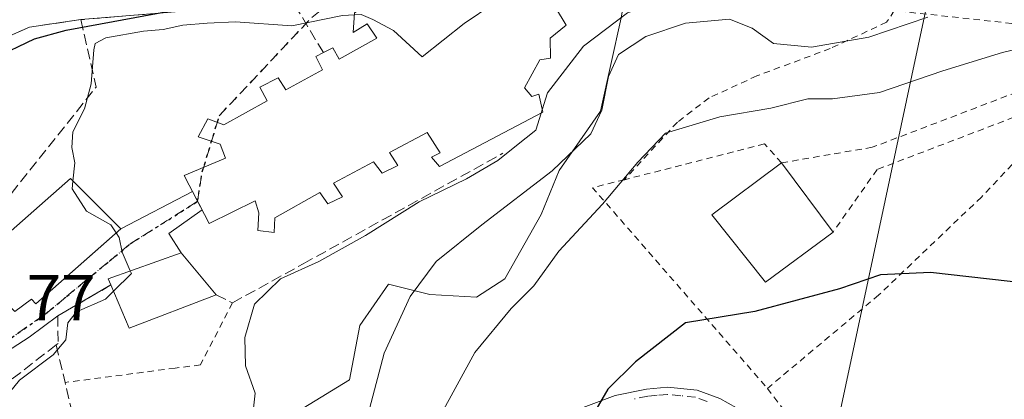
# Model space of a CAD drawing. Units: metres. Extents: x 603161 to 606604, y 4787052 to 4789417.
# Drawn here: x 605398 to 605550, y 4788991 to 4789049 of the extents above; entities that cross this region are included whole.
import ezdxf

# ---------------------------------------------------------------- set-up
doc = ezdxf.new("R2010")
doc.units = ezdxf.units.M
doc.header["$MEASUREMENT"] = 0
for name, pattern in [('DGN Style 2', [1.6480167562047852, 0.988810053722871, -0.6592067024819142]), ('DGN Style 3', [2.307223458686699, 1.648016756204785, -0.6592067024819142]), ('DGN Style 4', [2.6384748266838614, 1.318413404963828, -0.6592067024819142, 0.001648016756204785, -0.6592067024819142]), ('DGN Style 5', [1.1536117293433497, 0.4944050268614355, -0.6592067024819142])]:
    doc.linetypes.add(name, pattern=pattern)
for name, color, linetype, lineweight in [('Alambrada', 7, 'DGN Style 2', 0), ('Camino Cxs', 7, 'Continuous', 0), ('Camino eje', 30, 'DGN Style 4', 13), ('Curva de nivel maestra', 30, 'Continuous', 30), ('Curva de nivel normal', 30, 'Continuous', 0), ('Edificación Cxs', 1, 'Continuous', 13), ('Edificación religiosa Cxs', 192, 'Continuous', 13), ('Muro lineal', 1, 'DGN Style 3', 13), ('Núcleo urbano CxS', 7, 'Continuous', 0), ('Obra de contención lineal', 1, 'DGN Style 3', 13), ('Prado CxS', 92, 'Continuous', 0), ('Ruta', 7, 'DGN Style 5', 30), ('Rótulo de punto de cota en terreno', 7, 'Continuous', 0), ('Senda pavimentada', 7, 'DGN Style 3', 0), ('Tendido', 6, 'Continuous', 0), ('Vía urbana Cxs', 4, 'Continuous', 0), ('Vía urbana eje', 4, 'DGN Style 4', 0)]:
    doc.layers.add(name, color=color, linetype=linetype, lineweight=lineweight)
doc.styles.add('Style-Arial', font='txt')

# ---------------------------------------------------------------- blocks, each defined once
blk = doc.blocks.new('*U26')
at = {"layer": 'Prado CxS', "color": 92, "linetype": 'Continuous', "lineweight": 0}
blk.add_polyline3d([(605441.9244999997, 4788989.377900001, 86.204899999997), (605449.0837000003, 4788993.752499999, 87.9369000000006), (605450.6769000003, 4789002.1085, 87.77969999999914), (605455.0510999998, 4789008.4735, 88.63850000000093), (605461.4159000004, 4789006.8805, 90.50590000000375), (605468.5758999997, 4789006.483100001, 92.05259999999544), (605472.9540999997, 4789009.2687, 92.45219999999972), (605478.5201000003, 4789019.2137, 90.82490000000689), (605481.3054999998, 4789025.976100001, 88.9155000000028), (605487.6700999998, 4789035.126700001, 89.61770000000251), (605490.8519000001, 4789049.450300001, 84.30259999999544)], dxfattribs=at)
blk = doc.blocks.new('*U44')
at = {"layer": 'Vía urbana Cxs', "color": 4, "linetype": 'Continuous', "lineweight": 0}
for points in [[(605433.6401000004, 4789051.340100001, 78.08909999999742), (605407.7401000002, 4789049.190099999, 78.11729999999807), (605403.9715999998, 4789048.640100001, 76.07099999999627), (605399.8601000002, 4789048.040100001, 73.9030999999959), (605392.0223000003, 4789044.6198, 75.8018000000011)], [(605397.6201, 4789004.2601, 81.07289999999921), (605400.1601, 4789006.1601, 84.33130000000529), (605400.8300999999, 4789005.460100001, 83.5734999999986), (605410.8148999996, 4789014.2675, 85.78220000000147), (605413.8901000004, 4789016.9801, 85.06600000000617), (605424.9451000001, 4789022.714600001, 101.5053000000044), (605426.4064999997, 4789019.9156, 98.26579999999376), (605421.3104999998, 4789016.252499999, 84.55250000000524), (605423.1700999998, 4789013.3101, 85.56350000000384), (605411.9801000003, 4789009.300100001, 83.9033999999956), (605412.3901000004, 4789008.340100001, 84.05959999999322), (605404.2100999998, 4789003.5801, 81.82030000000668), (605399.7999, 4789000.2981, 79.5228999999963), (605390.3542, 4788994.1862, 78.82240000000456)]]:
    blk.add_polyline3d(points, dxfattribs=at)

msp = doc.modelspace()

# ---------------------------------------------------------------- linework, layer by layer
at = {"layer": 'Alambrada', "color": 7, "linetype": 'DGN Style 2', "lineweight": 0, "extrusion": (-0.04607665340139824, 0.06776556344614534, 0.9966367294165682), "elevation": 296737.5994932221, "flags": 128}
msp.add_lwpolyline([(-3193469.790728445, -3607640.975539203), (-3193465.057994537, -3607642.69983484), (-3193469.909365188, -3607601.909809374)], dxfattribs=at)
at = {"layer": 'Alambrada', "color": 7, "linetype": 'DGN Style 2', "lineweight": 0}
for points in [[(605554.7600999996, 4789039.210100001, 96.37790000000678), (605559.1001000004, 4789047.710100001, 94.21829999999318), (605532.8201000001, 4789050.5801, 89.20200000000477), (605531.6601, 4789048.790100001, 89.90660000000207), (605522.9801000003, 4789044.7501, 92.19580000000133), (605511.6901000004, 4789040.520099999, 94.99839999999676), (605504.3501000004, 4789037.1501, 94.53620000000228), (605499.4801000003, 4789033.4001, 96.13450000000012), (605491.3400999998, 4789024.550100001, 106.0237000000052)], [(605577.7001, 4789041.2601, 99.35599999999977), (605570.7100999998, 4789041.1801, 96.86650000000373), (605555.8501000004, 4789035.920100001, 96.89109999999346), (605530.1901000004, 4789026.120100001, 97.38880000000063), (605523.4200999998, 4789016.470100001, 100.8188999999984)], [(605554.7600999996, 4789039.210100001, 96.37790000000678), (605529.4600999998, 4789029.540100001, 98.2835999999952), (605515.5000999998, 4789027.1501, 101.3359999999957), (605512.8901000004, 4789030.0601, 98.73540000000503), (605491.3400999998, 4789024.550100001, 106.0237000000052)], [(605556.0100999996, 4789035.140100001, 97.05659999999625), (605552.0800999999, 4789028.100099999, 97.67170000000624), (605546.2401000002, 4789021.880100001, 98.23119999999471), (605530.4600999998, 4789006.8101, 101.6515000000072), (605513.3300999999, 4788992.420100001, 109.2250000000058)], [(605431.0800999999, 4789005.590100001, 86.51660000000265), (605426.1501000002, 4788996.040100001, 86.0121000000072), (605422.2801000001, 4788995.540100001, 84.63809999999648), (605405.3300999999, 4788993.3301, 82.4380999999994)], [(605513.3300999999, 4788992.420100001, 109.2250000000058), (605523.7801000001, 4788978.590100001, 107.5666000000056), (605528.7829, 4788976.1097, 108.5724000000046), (605541.4018000001, 4788967.907400001, 109.7912999999971), (605544.0806999998, 4788966.5647, 110.1218999999983)]]:
    msp.add_polyline3d(points, dxfattribs=at)
at = {"layer": 'Camino Cxs', "color": 7, "linetype": 'Continuous', "lineweight": 0}
msp.add_polyline3d([(605482.9401000004, 4788988.710100001, 105.9544000000024), (605489.9101, 4788991.300100001, 109.857600000003), (605494.7600999996, 4788992.3201, 110.2375000000029), (605497.9700999996, 4788992.610099999, 109.9055999999982), (605502.5500999996, 4788992.1501, 108.6682000000001), (605506.0301000001, 4788990.860099999, 108.6168000000034), (605509.8701, 4788988.720100001, 109.1803000000073)], dxfattribs=at)
msp.add_polyline3d([(605482.9401000004, 4788988.710100001, 105.9544000000024), (605489.9101, 4788991.300100001, 109.857600000003), (605494.7600999996, 4788992.3201, 110.2375000000029), (605497.9700999996, 4788992.610099999, 109.9055999999982), (605502.5500999996, 4788992.1501, 108.6682000000001), (605506.0301000001, 4788990.860099999, 108.6168000000034), (605509.8701, 4788988.720100001, 109.1803000000073)], dxfattribs=at)
at = {"layer": 'Camino eje', "color": 30, "linetype": 'DGN Style 4', "lineweight": 13}
msp.add_polyline3d([(605504.0401, 4788990.4101, 107.4192999999941), (605502.2901, 4788991.050100001, 107.4967000000033), (605500.0000999998, 4788991.280099999, 108.0648999999976), (605497.9700999996, 4788991.4901, 108.6205999999947), (605496.3601000002, 4788991.350099999, 108.6342000000004), (605494.9200999998, 4788991.220100001, 108.6074999999983), (605492.6401000004, 4788990.7301, 108.0785999999935)], dxfattribs=at)
at = {"layer": 'Curva de nivel maestra', "color": 30, "linetype": 'Continuous', "lineweight": 30, "flags": 128}
for points, elevation in [([(605394.4100000003, 4789043.2401), (605400.6600000003, 4789046.2301), (605405.5099999999, 4789047.550100001), (605424.6600000003, 4789051.100099999), (605429.3200000003, 4789052.6501), (605428.7000000002, 4789053.7501), (605426.8899999997, 4789055.140100001), (605429.4000000004, 4789056.0601), (605445.5300000003, 4789058.7501), (605456.79, 4789062.700099999), (605464.2800000003, 4789067.1601), (605470.3799999999, 4789070.280099999), (605475.9900000002, 4789070.7301), (605481, 4789069.220100001), (605484.7400000002, 4789069.5801), (605493.8200000003, 4789074.950099999), (605507.7999999998, 4789085.9001), (605515.5300000003, 4789092.290100001), (605521.5499999998, 4789100.620100001), (605528.7300000006, 4789113.0001), (605538.6799999997, 4789124.520099999), (605550.1799999997, 4789136.9101)], 75), ([(605553.3899999997, 4789008.5601), (605538.3899999997, 4789010.2401), (605530.7199999997, 4789009.9001), (605524.4000000004, 4789007.7301), (605511.4000000004, 4789004.2401), (605500.7300000006, 4789002.4901), (605493.0700000003, 4788996.520099999), (605488.79, 4788992.280099999), (605486.3700000001, 4788988.120100001)], 100)]:
    msp.add_lwpolyline(points, dxfattribs=dict(at, elevation=elevation))
at = {"layer": 'Curva de nivel normal', "color": 30, "linetype": 'Continuous', "lineweight": 0, "flags": 128}
for points, elevation in [([(605478.7111999998, 4789035.3234), (605479.5300000003, 4789037.930000001), (605485.0700000003, 4789045.109999999), (605491.8200000003, 4789050.25), (605500.6200000001, 4789053.109999999), (605509.6699999999, 4789053.74), (605514.0300000003, 4789054.41), (605515.5800000001, 4789055.65), (605515.25, 4789057.619999999), (605513.8499999996, 4789061.869999999), (605520.6200000001, 4789070.289999999), (605535.0999999996, 4789088.289999999), (605544.04, 4789102.289999999), (605552.8200000003, 4789112.24)], 85), ([(605477.9161, 4789055.8059), (605475.8499999996, 4789054.800000001), (605466.7100000001, 4789048.59), (605460.2400000002, 4789043.460000001), (605455.8399999999, 4789047.52), (605452.6500000004, 4789049.210000001), (605450.8499999996, 4789049.960000001), (605449.8258999997, 4789049.920600001)], 80), ([(605449.8258999997, 4789049.920600001), (605447.9900000002, 4789049.850000001), (605440.2000000002, 4789048.26), (605431.5599999996, 4789048.880000001), (605427.1799999997, 4789048.67), (605423.4600000001, 4789048.34), (605420.4400000004, 4789047.67), (605417.3799999999, 4789047.430000001), (605411.6200000001, 4789046.380000001), (605409.9900000002, 4789045.51), (605409.7599999999, 4789044.560000001), (605409.3399999999, 4789039.310000001), (605408.3300000001, 4789035.460000001), (605406.5499999998, 4789031.930000001), (605406.4000000004, 4789029.52), (605406.8399999999, 4789027.16), (605406.5499, 4789024.329600001)], 80), ([(605452.1600000003, 4788989.289999999), (605454.3899999997, 4788997.82), (605458.3799999999, 4789006.58), (605462.4000000004, 4789011.980000001), (605469.4400000004, 4789017.58), (605480.25, 4789025.939999999), (605486.1699999999, 4789031.619999999), (605487.8499999996, 4789035.279999999), (605488.8899999997, 4789040.449999999), (605490.4100000003, 4789043.810000001), (605494.6399999997, 4789046.59), (605500.7300000006, 4789048.65), (605507.4900000002, 4789049.26), (605511, 4789047.890000001), (605514.29, 4789045.51), (605520.0999999996, 4789044.980000001), (605528.9000000004, 4789046.51), (605537.9900000002, 4789049.600000001)], 90), ([(605555.6200000001, 4789045.609999999), (605549.4800000006, 4789044.109999999), (605540.3099999996, 4789041.300000001), (605530.54, 4789037.970000001), (605523.3200000003, 4789037.02), (605519.5599999996, 4789036.980000001), (605513.8799999999, 4789035.58), (605506.0300000003, 4789034.25), (605497.6600000003, 4789031.699999999), (605493.4299999997, 4789027.24), (605487.9900000002, 4789020.779999999), (605481.2400000002, 4789013.52), (605477.4299999997, 4789008.189999999), (605473.9100000003, 4789004.710000001), (605468.3600000005, 4788997.960000001), (605462.9000000004, 4788987.970000001)], 95), ([(605426.4084999999, 4788981.635600001), (605427.9000000004, 4788983.15), (605430.8200000003, 4788985.76), (605434.1600000003, 4788988.01), (605434.5599999996, 4788991.67), (605433.0700000003, 4788995.869999999), (605432.9600000001, 4789000.26), (605434.4500000002, 4789005.359999999), (605438.4600000001, 4789009.300000001), (605444.3499999996, 4789011.960000001), (605451.5199999996, 4789015.960000001), (605459.7699999996, 4789021.140000001), (605467.0700000003, 4789024.699999999), (605471.9000000004, 4789027.529999999), (605474.7300000006, 4789029.800000001), (605477.7300000006, 4789032.199999999), (605478.5454000002, 4789034.795800001)], 85), ([(605478.5454000002, 4789034.795800001), (605478.7111999998, 4789035.3234)], 85), ([(605406.5499, 4789024.329600001), (605406.4299999997, 4789023.16), (605408.6399999997, 4789019.730000001), (605412.4000000004, 4789017.59), (605413.1893999996, 4789016.362000001)], 80), ([(605413.1893999996, 4789016.362000001), (605413.6600000003, 4789015.630000001), (605414.1200000001, 4789013.41), (605415.3706999999, 4789010.515100001)], 80), ([(605415.3706999999, 4789010.515100001), (605415.5499999998, 4789010.100000001), (605412.7828000003, 4789007.401699999)], 80), ([(605412.7828000003, 4789007.401699999), (605411.5300000003, 4789006.180000001), (605407.1100000005, 4789004.220000001), (605405.7599999999, 4789002.529999999), (605405.4800000006, 4788999.9), (605403.5300000003, 4788997.57), (605398.3099999996, 4788993.699999999), (605394.75, 4788989.300000001)], 80)]:
    msp.add_lwpolyline(points, dxfattribs=dict(at, elevation=elevation))
at = {"layer": 'Edificación Cxs', "color": 1, "linetype": 'Continuous', "lineweight": 13, "extrusion": (0.02314817650401699, -0.03121496528386587, 0.9992446086253686), "elevation": -135371.47710997, "flags": 128}
msp.add_lwpolyline([(3339000.42506607, 3483415.105915306), (3339000.425066071, 3483401.799668938)], dxfattribs=at)
at = {"layer": 'Edificación Cxs', "color": 1, "linetype": 'Continuous', "lineweight": 13, "flags": 128}
for points, elevation in [([(605372.8903000001, 4789003.0724), (605379.8986999998, 4789014.777000001), (605380.9401000004, 4789014.2301), (605384.1001000004, 4789018.9301), (605390.8701, 4789014.6601), (605393.1201, 4789013.2501), (605393.9594999999, 4789013.989499999), (605406.1501000002, 4789024.7301), (605413.8901000004, 4789016.9801), (605400.8300999999, 4789005.460100001), (605400.1601, 4789006.1601), (605397.6201, 4789004.2601), (605392.6901000004, 4789009.090100001), (605385.2301000003, 4788997.840100001), (605384.5100999996, 4788996.7501), (605374.0270999996, 4789002.454299999)], 85.06600000000616), ([(605428.5601000005, 4789006.800100001), (605415.1700999998, 4789001.700099999), (605412.3901000004, 4789008.340100001), (605411.9801000003, 4789009.300100001), (605423.1700999998, 4789013.3101)], 86.71030000000611)]:
    msp.add_lwpolyline(points, close=True, dxfattribs=dict(at, elevation=elevation))
at = {"layer": 'Edificación Cxs', "color": 1, "linetype": 'Continuous', "lineweight": 13, "extrusion": (-0.1519158041895614, 0.09779266048285161, 0.9835436868757405), "elevation": 376440.8328334793, "flags": 128}
msp.add_lwpolyline([(-4354515.277164798, -2048809.13718714), (-4354503.741165515, -2048817.777780509), (-4354507.81962601, -2048823.808650111)], dxfattribs=at)
at = {"layer": 'Edificación Cxs', "color": 1, "linetype": 'Continuous', "lineweight": 13}
for points in [[(605523.4200999998, 4789016.470100001, 100.8188999999984), (605513.0100999996, 4789008.7501, 100.7486999999965), (605504.7600999996, 4789019.1601, 100.3772999999928), (605515.5000999998, 4789027.1501, 101.3359999999957)], [(605390.8701, 4789014.6601, 83.60860000000685), (605393.1201, 4789013.2501, 84.89280000000144), (605393.9594999999, 4789013.989499999, 84.56570000000647), (605406.1501000002, 4789024.7301, 84.11490000000049), (605413.8901000004, 4789016.9801, 85.06600000000617), (605400.8300999999, 4789005.460100001, 83.5734999999986), (605400.1601, 4789006.1601, 84.33130000000529), (605397.6201, 4789004.2601, 81.07289999999921)], [(605412.3901000004, 4789008.340100001, 84.05959999999322), (605411.9801000003, 4789009.300100001, 83.9033999999956), (605423.1700999998, 4789013.3101, 85.56350000000384), (605428.5601000005, 4789006.800100001, 86.7103000000061)]]:
    msp.add_polyline3d(points, dxfattribs=at)
msp.add_3dface([(605523.4200999998, 4789016.470100001, 101.3359999999957), (605513.0100999996, 4789008.7501, 101.3359999999957), (605504.7600999996, 4789019.1601, 101.3359999999957), (605515.5000999998, 4789027.1501, 101.3359999999957)], dxfattribs=at)
at = {"layer": 'Edificación religiosa Cxs', "color": 192, "linetype": 'Continuous', "lineweight": 13, "elevation": 105.5700000000069, "flags": 128}
msp.add_lwpolyline([(605477.7899000002, 4789056.0175), (605482.3701, 4789048.340100001), (605479.9200999998, 4789046.360099999), (605479.9901000002, 4789043.2601), (605478.3201000001, 4789043.0001), (605475.9801000003, 4789038.6801), (605477.1300999997, 4789037.350099999), (605478.1700999998, 4789037.720100001), (605478.8000999996, 4789034.9301), (605462.9200999998, 4789026.5601), (605461.6901000004, 4789028.040100001), (605463.0100999996, 4789028.710100001), (605461.0100999996, 4789031.840100001), (605455.2100999998, 4789028.7401), (605456.5100999996, 4789026.7301), (605454.1101000002, 4789025.5701), (605452.7801000001, 4789027.300100001), (605446.6001000004, 4789023.9901), (605447.9700999996, 4789021.920100001), (605445.7301000003, 4789020.850099999), (605444.5100999996, 4789022.590100001), (605437.5701000001, 4789018.670100001), (605437.4801000003, 4789016.4301), (605434.9600999998, 4789016.720100001), (605435.1401000004, 4789019.440099999), (605434.5701000001, 4789021.3101), (605427.4901000002, 4789017.800100001), (605426.7801000001, 4789019.200099999), (605424.4200999998, 4789023.720100001), (605423.6401000004, 4789025.210100001), (605430.0301000001, 4789027.890100001), (605429.1700999998, 4789030.0001), (605425.8201000001, 4789031.1601), (605427.3101000005, 4789033.9001), (605429.7401000002, 4789033.0101), (605436.3901000004, 4789036.710100001), (605435.2901, 4789038.790100001), (605438.1001000004, 4789040.210100001), (605439.2600999996, 4789038.380100001), (605444.9200999998, 4789041.470100001), (605443.8901000004, 4789043.540100001), (605445.0500999996, 4789044.130100001), (605446.5000999998, 4789044.850099999), (605447.4801000003, 4789043.090100001), (605453.2801000001, 4789046.350099999), (605451.7801000001, 4789048.5701), (605449.6201, 4789047.190099999), (605449.8501000004, 4789050.2401)], dxfattribs=at)
at = {"layer": 'Edificación religiosa Cxs', "color": 192, "linetype": 'Continuous', "lineweight": 13}
for points in [[(605445.0500999996, 4789044.130100001, 89.12739999999758), (605446.5000999998, 4789044.850099999, 89.55019999999786), (605447.4801000003, 4789043.090100001, 95.22990000000573), (605453.2801000001, 4789046.350099999, 97.96880000000237), (605451.7801000001, 4789048.5701, 92.50699999999779), (605449.6201, 4789047.190099999, 89.82360000000335), (605449.8501000004, 4789050.2401, 85.59549999999581), (605451.1700999998, 4789051.040100001, 86.84230000000389), (605465.0421000002, 4789059.0239, 87.38890000000538), (605465.8000999996, 4789059.460100001, 87.23450000000594), (605469.1700999998, 4789063.6801, 80.83150000000023), (605475.4801000003, 4789059.9001, 84.71249999999418), (605476.9874999998, 4789057.363700001, 86.99670000000333), (605477.1501000002, 4789057.090100001, 87.52400000000489), (605477.6771, 4789056.206700001, 89.2207999999955), (605477.7899000002, 4789056.0175, 89.5506000000023)], [(605477.7899000002, 4789056.0175, 89.5506000000023), (605482.3701, 4789048.340100001, 96.17770000000019), (605479.9200999998, 4789046.360099999, 99.04859999999462), (605479.9901000002, 4789043.2601, 97.30929999999353), (605478.3201000001, 4789043.0001, 98.66049999999814), (605475.9801000003, 4789038.6801, 98.80220000000554), (605477.1300999997, 4789037.350099999, 97.06720000000496), (605478.1700999998, 4789037.720100001, 96.66049999999814), (605478.8000999996, 4789034.9301, 95.55499999999302), (605462.9200999998, 4789026.5601, 90.88099999999395), (605461.6901000004, 4789028.040100001, 92.92960000000312), (605463.0100999996, 4789028.710100001, 94.33049999999639), (605461.0100999996, 4789031.840100001, 100.3959000000032), (605455.2100999998, 4789028.7401, 96.82850000000326), (605456.5100999996, 4789026.7301, 91.87729999999283), (605454.1101000002, 4789025.5701, 92.85869999999704), (605452.7801000001, 4789027.300100001, 98.25430000000051), (605446.6001000004, 4789023.9901, 97.96679999999469), (605447.9700999996, 4789021.920100001, 93.92230000000563), (605445.7301000003, 4789020.850099999, 94.43520000000717), (605444.5100999996, 4789022.590100001, 98.22269999999844), (605437.5701000001, 4789018.670100001, 98.46140000000014), (605437.4801000003, 4789016.4301, 95.40579999999318), (605434.9600999998, 4789016.720100001, 95.5966000000044), (605435.1401000004, 4789019.440099999, 100.9505999999965), (605434.5701000001, 4789021.3101, 105.570000000007), (605427.4901000002, 4789017.800100001, 92.89419999999518), (605426.7801000001, 4789019.200099999, 96.66849999999977), (605424.4200999998, 4789023.720100001, 98.02330000000075), (605423.6401000004, 4789025.210100001, 92.9664000000048), (605430.0301000001, 4789027.890100001, 102.6714999999967), (605429.1700999998, 4789030.0001, 97.66920000000391), (605425.8201000001, 4789031.1601, 89.89410000000498), (605427.3101000005, 4789033.9001, 87.7905000000028), (605429.7401000002, 4789033.0101, 92.67519999999786), (605436.3901000004, 4789036.710100001, 92.70329999999376), (605435.2901, 4789038.790100001, 87.66419999999925), (605438.1001000004, 4789040.210100001, 87.82970000000205), (605439.2600999996, 4789038.380100001, 93.40089999999327), (605444.9200999998, 4789041.470100001, 94.00849999999627), (605443.8901000004, 4789043.540100001, 88.48570000000473), (605445.0500999996, 4789044.130100001, 89.12739999999758)]]:
    msp.add_polyline3d(points, dxfattribs=at)
at = {"layer": 'Muro lineal', "color": 1, "linetype": 'DGN Style 3', "lineweight": 13, "extrusion": (0.9732614108763206, 0.2286923095881231, 0.02149543287036222), "elevation": 1684425.363030501, "flags": 128}
msp.add_lwpolyline([(4523541.995859483, -36133.94519102433), (4523536.040832751, -36133.362956497), (4523528.079997435, -36133.31504542697)], dxfattribs=at)
at = {"layer": 'Núcleo urbano CxS', "color": 7, "linetype": 'Continuous', "lineweight": 0}
for points in [[(605397.4808999998, 4789079.6823, 67.77580000000307), (605409.3794999998, 4789081.955900001, 67.75380000000587), (605430.9071000004, 4789095.935500001, 67.60450000000128), (605435.0768999998, 4789091.3859, 67.79679999999644), (605444.7067, 4789080.878699999, 69.30100000000675), (605463.6710999999, 4789071.8103, 71.77409999999509), (605476.5323000001, 4789069.340299999, 75.91929999999411), (605492.5516999997, 4789059.489700001, 80.75830000000133), (605490.8519000001, 4789049.450300001, 84.30259999999544), (605487.6700999998, 4789035.126700001, 89.61770000000251), (605481.3054999998, 4789025.976100001, 88.9155000000028), (605478.5201000003, 4789019.2137, 90.82490000000689), (605472.9540999997, 4789009.2687, 92.45219999999972), (605468.5758999997, 4789006.483100001, 92.05259999999544), (605461.4159000004, 4789006.8805, 90.50590000000375), (605455.0510999998, 4789008.4735, 88.63850000000093), (605450.6769000003, 4789002.1085, 87.77969999999914), (605449.0837000003, 4788993.752499999, 87.9369000000006), (605441.9244999997, 4788989.377900001, 86.204899999997)], [(605435.0768999998, 4789091.3859, 67.79679999999644), (605444.7067, 4789080.878699999, 69.30100000000675), (605463.6710999999, 4789071.8103, 71.77409999999509), (605476.5323000001, 4789069.340299999, 75.91929999999411), (605492.5516999997, 4789059.489700001, 80.75830000000133), (605490.8519000001, 4789049.450300001, 84.30259999999544), (605487.6700999998, 4789035.126700001, 89.61770000000251), (605481.3054999998, 4789025.976100001, 88.9155000000028), (605478.5201000003, 4789019.2137, 90.82490000000689), (605472.9540999997, 4789009.2687, 92.45219999999972), (605468.5758999997, 4789006.483100001, 92.05259999999544), (605461.4159000004, 4789006.8805, 90.50590000000375), (605455.0510999998, 4789008.4735, 88.63850000000093), (605450.6769000003, 4789002.1085, 87.77969999999914), (605449.0837000003, 4788993.752499999, 87.9369000000006), (605441.9244999997, 4788989.377900001, 86.204899999997), (605436.2971000001, 4788976.975299999, 86.5228999999963), (605436.1801000005, 4788971.3101, 86.70690000000468)]]:
    msp.add_polyline3d(points, dxfattribs=at)
at = {"layer": 'Obra de contención lineal', "color": 1, "linetype": 'DGN Style 3', "lineweight": 13, "extrusion": (-0.2388151992794363, 0.2652319880691353, 0.93414093856228), "elevation": 1125701.440121751, "flags": 128}
msp.add_lwpolyline([(-3654400.056768213, -2946127.488054966), (-3654394.873200549, -2946117.517596176), (-3654364.414857779, -2946112.102139452)], dxfattribs=at)
at = {"layer": 'Obra de contención lineal', "color": 1, "linetype": 'DGN Style 3', "lineweight": 13}
for points in [[(605445.0500999996, 4789044.130100001, 89.12739999999758), (605440.6901000004, 4789051.390100001, 77.9661000000051), (605433.6401000004, 4789051.340100001, 78.08909999999742), (605407.7401000002, 4789049.190099999, 78.11729999999807)], [(605407.7401000002, 4789049.190099999, 78.11729999999807), (605399.8601000002, 4789048.040100001, 73.9030999999959), (605388.7001, 4789043.170100001, 79.21739999999409), (605385.6601, 4789041.5601, 80.80950000000303), (605373.8701, 4789034.110099999, 75.5225000000064), (605366.6001000004, 4789028.440099999, 75.892399999997), (605363.5100999996, 4789025.540100001, 75.16629999999714), (605361.8201000001, 4789021.2401, 75.4661999999953), (605361.1001000004, 4789015.270099999, 75.33800000000338), (605361.6501000002, 4789012.420100001, 75.99929999999586), (605367.3300999999, 4789008.0001, 78.07480000000214)], [(605428.5601000005, 4789006.800100001, 86.7103000000061), (605431.0800999999, 4789005.590100001, 86.51660000000265), (605441.9600999998, 4789011.600099999, 87.5176000000065), (605472.6401000004, 4789028.610099999, 92.5853999999963)], [(605412.3901000004, 4789008.340100001, 84.05959999999322), (605404.2100999998, 4789003.5801, 81.82030000000668), (605404.2600999996, 4788999.340100001, 81.88940000000002), (605403.9801000003, 4788999.130100001, 81.85599999999977), (605391.6501000002, 4788989.550100001, 78.99890000000596)]]:
    msp.add_polyline3d(points, dxfattribs=at)
at = {"layer": 'Prado CxS', "color": 92, "linetype": 'Continuous', "lineweight": 0}
msp.add_polyline3d([(605435.0768999998, 4789091.3859, 67.79679999999644), (605444.7067, 4789080.878699999, 69.30100000000675), (605463.6710999999, 4789071.8103, 71.77409999999509), (605476.5323000001, 4789069.340299999, 75.91929999999411), (605492.5516999997, 4789059.489700001, 80.75830000000133), (605490.8519000001, 4789049.450300001, 84.30259999999544), (605487.6700999998, 4789035.126700001, 89.61770000000251), (605481.3054999998, 4789025.976100001, 88.9155000000028), (605478.5201000003, 4789019.2137, 90.82490000000689), (605472.9540999997, 4789009.2687, 92.45219999999972), (605468.5758999997, 4789006.483100001, 92.05259999999544), (605461.4159000004, 4789006.8805, 90.50590000000375), (605455.0510999998, 4789008.4735, 88.63850000000093), (605450.6769000003, 4789002.1085, 87.77969999999914), (605449.0837000003, 4788993.752499999, 87.9369000000006), (605441.9244999997, 4788989.377900001, 86.204899999997), (605436.2971000001, 4788976.975299999, 86.5228999999963), (605436.1801000005, 4788971.3101, 86.70690000000468)], dxfattribs=at)
at = {"layer": 'Ruta', "color": 7, "linetype": 'DGN Style 5', "lineweight": 30}
msp.add_polyline3d([(605396.1601, 4788999.550100001, 78.60139999999956), (605402.3201000001, 4789003.870100001, 81.85319999999774), (605405.5800999999, 4789006.5701, 83.49409999999625), (605408.8400999998, 4789009.280099999, 84.130799999999), (605412.1101000002, 4789011.9801, 83.57520000000659), (605415.3701, 4789014.6801, 83.59470000000147), (605425.4775, 4789021.0858, 99.533500000005), (605425.7165000001, 4789021.237199999, 100.6546999999991), (605426.4334000006, 4789025.736600001, 100.9192999999941), (605429.0554999998, 4789034.389799999, 89.1356999999989), (605443.2699999996, 4789049.535800001, 79.57709999999497)], dxfattribs=at)
msp.add_polyline3d([(605396.1601, 4788999.550100001, 78.60139999999956), (605402.3201000001, 4789003.870100001, 81.85319999999774), (605405.5800999999, 4789006.5701, 83.49409999999625), (605408.8400999998, 4789009.280099999, 84.130799999999), (605412.1101000002, 4789011.9801, 83.57520000000659), (605415.3701, 4789014.6801, 83.59470000000147), (605425.4775, 4789021.0858, 99.533500000005), (605425.7165000001, 4789021.237199999, 100.6546999999991), (605426.4334000006, 4789025.736600001, 100.9192999999941), (605429.0554999998, 4789034.389799999, 89.1356999999989), (605443.2699999996, 4789049.535800001, 79.57709999999497)], dxfattribs=at)
at = {"layer": 'Senda pavimentada', "color": 7, "linetype": 'DGN Style 3', "lineweight": 0}
msp.add_polyline3d([(605425.7165000001, 4789021.237199999, 100.6546999999991), (605426.4334000006, 4789025.736600001, 100.9192999999941), (605429.0554999998, 4789034.389799999, 89.1356999999989), (605443.2699999996, 4789049.535800001, 79.57709999999497), (605445.0323999999, 4789050.911800001, 79.16090000000258)], dxfattribs=at)
at = {"layer": 'Tendido', "color": 6, "linetype": 'Continuous', "lineweight": 0}
msp.add_polyline3d([(605538.9934, 4789056.783600001, 90.33770000000368), (605522.9188999999, 4788981.438100001, 107.7939000000042), (605503.6704000002, 4788903.536900001, 111.6728000000003), (605465.9566000003, 4788755.6053, 115.1526000000013), (605549.29, 4788743.869999999, 131.3289999999979), (605583.0665999996, 4788786.265900001, 139.8996999999945)], dxfattribs=at)
at = {"layer": 'Vía urbana Cxs', "color": 4, "linetype": 'Continuous', "lineweight": 0, "extrusion": (0.01854604912844395, -0.2105953796625558, 0.9773973757518022), "elevation": -997247.3590771089, "flags": 128}
msp.add_lwpolyline([(1023227.635690911, 4610864.838910197), (1023220.608484497, 4610865.420716875), (1023194.619727266, 4610865.554106699)], dxfattribs=at)
at = {"layer": 'Vía urbana Cxs', "color": 4, "linetype": 'Continuous', "lineweight": 0, "extrusion": (-0.7075667222112868, -0.3670322360167764, 0.6038515308779975), "elevation": -2186042.965093329, "flags": 128}
msp.add_lwpolyline([(-3972343.86510515, 1656173.298110983), (-3972343.86510515, 1656193.922080042)], dxfattribs=at)
at = {"layer": 'Vía urbana Cxs', "color": 4, "linetype": 'Continuous', "lineweight": 0, "extrusion": (0.3314343183473538, -0.6347917460036951, 0.6979904955135171), "elevation": -2839302.636927944, "flags": 128}
msp.add_lwpolyline([(2753171.20769957, 2767613.91318145), (2753171.20769957, 2767609.389416291)], dxfattribs=at)
at = {"layer": 'Vía urbana Cxs', "color": 4, "linetype": 'Continuous', "lineweight": 0, "extrusion": (-0.8280612825808589, -0.3824989407963793, 0.4098890979035559), "elevation": -2333084.933764359, "flags": 128}
msp.add_lwpolyline([(-4093720.24174749, 1048533.34210493), (-4093719.053265251, 1048518.307823289), (-4093715.602261527, 1048519.416211404)], dxfattribs=at)
at = {"layer": 'Vía urbana Cxs', "color": 4, "linetype": 'Continuous', "lineweight": 0, "extrusion": (-0.1757897142059045, 0.0845064800443652, 0.9807938780446775), "elevation": 298359.4118336373, "flags": 128}
msp.add_lwpolyline([(-4578491.506175749, -1499860.958814786), (-4578483.04388988, -1499869.47009259), (-4578482.35630994, -1499868.669260356)], dxfattribs=at)
at = {"layer": 'Vía urbana Cxs', "color": 4, "linetype": 'Continuous', "lineweight": 0, "extrusion": (-0.1990097673406039, -0.1158051946790966, 0.973131167617385), "elevation": -674993.2210273205, "flags": 128}
msp.add_lwpolyline([(-3834718.663690654, 2853145.978145825), (-3834718.663690654, 2853136.252691363)], dxfattribs=at)
at = {"layer": 'Vía urbana Cxs', "color": 4, "linetype": 'Continuous', "lineweight": 0}
for points in [[(605407.7401000002, 4789049.190099999, 78.11729999999807), (605403.9715999998, 4789048.640100001, 76.07099999999627), (605399.8601000002, 4789048.040100001, 73.9030999999959), (605392.0223000003, 4789044.6198, 75.8018000000011), (605388.7001, 4789043.170100001, 79.21739999999409), (605385.6601, 4789041.5601, 80.80950000000303), (605373.8701, 4789034.110099999, 75.5225000000064), (605369.9462000001, 4789031.049699999, 74.6539000000048), (605368.2829999998, 4789029.752599999, 75.28269999999611), (605366.6001000004, 4789028.440099999, 75.892399999997), (605363.5100999996, 4789025.540100001, 75.16629999999714), (605361.8201000001, 4789021.2401, 75.4661999999953), (605361.1001000004, 4789015.270099999, 75.33800000000338), (605361.3200000003, 4789014.130799999, 75.59410000000207), (605361.6501000002, 4789012.420100001, 75.99929999999586)], [(605397.6201, 4789004.2601, 81.07289999999921), (605400.1601, 4789006.1601, 84.33130000000529), (605400.8300999999, 4789005.460100001, 83.5734999999986), (605410.8148999996, 4789014.2675, 85.78220000000147), (605413.8901000004, 4789016.9801, 85.06600000000617)], [(605404.2100999998, 4789003.5801, 81.82030000000668), (605399.7999, 4789000.2981, 79.5228999999963), (605390.3542, 4788994.1862, 78.82240000000456), (605385.5916999998, 4788993.551200001, 79.4655000000057), (605382.2801000001, 4788995.550100001, 82.86169999999402)]]:
    msp.add_polyline3d(points, dxfattribs=at)
at = {"layer": 'Vía urbana eje', "color": 4, "linetype": 'DGN Style 4', "lineweight": 0}
msp.add_polyline3d([(605369.8601000002, 4789001.890100001, 78.47040000000561), (605372.5494999997, 4789000.6141, 80.18069999999716), (605375.9360999997, 4788998.6031, 81.15589999999793), (605381.6513, 4788996.592300001, 83.33659999999509), (605384.8300999999, 4788995.2501, 81.44220000000496), (605388.3201000001, 4788994.8201, 79.50400000000081), (605393.0800999999, 4788997.4001, 79.5969000000041), (605396.1601, 4788999.550100001, 78.60139999999956), (605402.3201000001, 4789003.870100001, 81.85319999999774), (605405.5800999999, 4789006.5701, 83.49409999999625), (605408.8400999998, 4789009.280099999, 84.130799999999), (605412.1101000002, 4789011.9801, 83.57520000000659), (605415.3701, 4789014.6801, 83.59470000000147), (605425.5721000005, 4789021.1457, 99.97380000000703), (605425.7165000001, 4789021.237199999, 100.6546999999991)], dxfattribs=at)

# ---------------------------------------------------------------- block references
at = {"layer": 'Prado CxS', "color": 92, "linetype": 'Continuous', "lineweight": 0}
msp.add_blockref('*U26', (0, 0), dxfattribs=at)
at = {"layer": 'Vía urbana Cxs', "color": 4, "linetype": 'Continuous', "lineweight": 0}
msp.add_blockref('*U44', (0, 0), dxfattribs=at)

# ---------------------------------------------------------------- texts
at = {"layer": 'Rótulo de punto de cota en terreno', "color": 7, "linetype": 'Continuous', "lineweight": 0, "style": 'Style-Arial'}
msp.add_text('77', height=7.000000000000002, dxfattribs=at).set_placement((605399.4277999997, 4789002.887800001))

doc.saveas('drawing.dxf')
